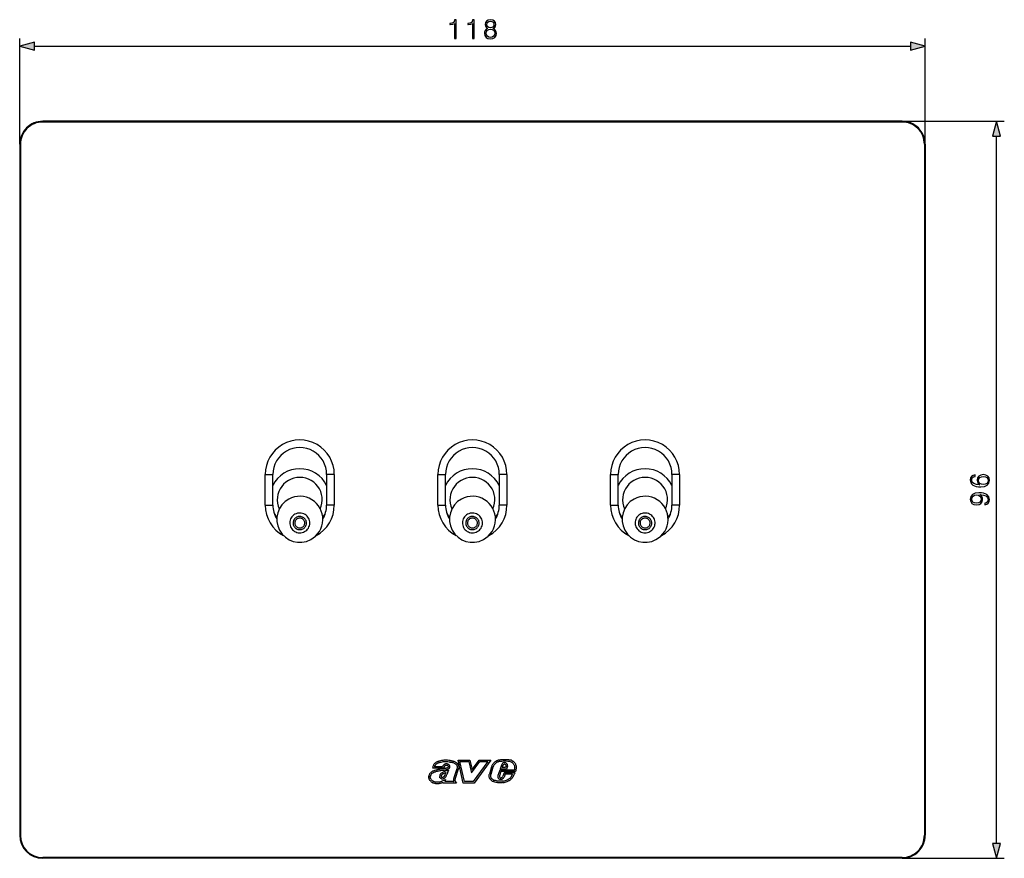
# Model space of a CAD drawing. Extents: x 0 to 420, y 0 to 297.
# Drawn here: x 82 to 211, y 67 to 176 of the extents above; entities that cross this region are included whole.
import ezdxf

# ---------------------------------------------------------------- set-up
doc = ezdxf.new("R2010")
doc.units = 0
doc.layers.get('0').update_dxf_attribs({"linetype": 'CONTINUOUS'})

msp = doc.modelspace()

# ---------------------------------------------------------------- linework, layer by layer
at = {"color": 7}
for p, q in [((82.303665, 159.560425), (82.303665, 173.354401)), ((200.303665, 159.560425), (200.303665, 173.354401)), ((84.235519, 172.354401), (198.371811, 172.354401)), ((85.303665, 162.560425), (85.303665, 162.460419)), ((197.303665, 162.560425), (85.303665, 162.560425)), ((197.303665, 162.460419), (85.303665, 162.460419)), ((197.303665, 162.560425), (210.615448, 162.560425)), ((197.303665, 162.560425), (197.303665, 162.460419)), ((209.615448, 68.492279), (209.615448, 160.628571)), ((82.303665, 159.560425), (82.403664, 159.560425)), ((82.303665, 159.560425), (82.303665, 69.560425)), ((82.403664, 159.560425), (82.403664, 69.560425)), ((200.303665, 159.560425), (200.203674, 159.560425)), ((200.203674, 159.560425), (200.203674, 69.560425)), ((200.303665, 159.560425), (200.303665, 69.560425)), ((114.303665, 116.560425), (115.303665, 116.560425)), ((114.303665, 112.560425), (114.303665, 116.560425)), ((115.303665, 112.560425), (115.303665, 116.560425)), ((122.303665, 116.560425), (122.303665, 112.560425)), ((123.303665, 116.560425), (122.303665, 116.560425)), ((123.303665, 116.560425), (123.303665, 112.560425)), ((136.803665, 112.560425), (136.803665, 116.560425)), ((136.803665, 116.560425), (137.803665, 116.560425)), ((137.803665, 112.560425), (137.803665, 116.560425)), ((144.803665, 116.560425), (144.803665, 112.560425)), ((145.803665, 116.560425), (144.803665, 116.560425)), ((145.803665, 116.560425), (145.803665, 112.560425)), ((159.303665, 116.560425), (160.303665, 116.560425)), ((159.303665, 112.560425), (159.303665, 116.560425)), ((160.303665, 112.560425), (160.303665, 116.560425)), ((167.303665, 116.560425), (167.303665, 112.560425)), ((168.303665, 116.560425), (167.303665, 116.560425)), ((168.303665, 116.560425), (168.303665, 112.560425)), ((114.303665, 112.560425), (115.303665, 112.560425)), ((123.303665, 112.560425), (122.303665, 112.560425)), ((136.803665, 112.560425), (137.803665, 112.560425)), ((145.803665, 112.560425), (144.803665, 112.560425)), ((159.303665, 112.560425), (160.303665, 112.560425)), ((168.303665, 112.560425), (167.303665, 112.560425)), ((136.126038, 78.402161), (136.103088, 78.283211)), ((137.554657, 78.283211), (136.103088, 78.283211)), ((137.398865, 78.483215), (136.353836, 78.483215)), ((137.571564, 78.362312), (137.554657, 78.283211)), ((137.681854, 78.558868), (137.680679, 78.557701)), ((138.127563, 78.585823), (138.124741, 78.587585)), ((138.178894, 78.48671), (138.179184, 78.488091)), ((138.354568, 78.623062), (138.356644, 78.618942)), ((138.372299, 79.093445), (138.370499, 79.093575)), ((138.386414, 79.292953), (138.38858, 79.292801)), ((140.104431, 76.360428), (139.426163, 79.360283)), ((139.426163, 79.360283), (140.97641, 79.360283)), ((139.676422, 79.160278), (140.818024, 79.160278)), ((140.264252, 76.560425), (139.676422, 79.160278)), ((140.818024, 79.160278), (141.165283, 77.684647)), ((140.97641, 79.360283), (141.262558, 78.144341)), ((141.165283, 77.684647), (142.283051, 79.160423)), ((141.262558, 78.144341), (142.18364, 79.360428)), ((143.319595, 79.160423), (141.406845, 76.560425)), ((143.715012, 79.360428), (141.507996, 76.360428)), ((142.18364, 79.360428), (143.715012, 79.360428)), ((142.283051, 79.160423), (143.319595, 79.160423)), ((143.783249, 78.474297), (143.511505, 77.520073)), ((143.975082, 78.417709), (143.703857, 77.465294)), ((145.079895, 78.704002), (144.917084, 78.171051)), ((145.270645, 78.643829), (145.187317, 78.371048)), ((145.60144, 78.371048), (145.187317, 78.371048)), ((145.40863, 78.798653), (145.407639, 78.79818)), ((145.463593, 79.018234), (145.466187, 79.018478)), ((145.697174, 78.592247), (145.60144, 78.371048)), ((145.892792, 78.540703), (145.732788, 78.171051)), ((145.835419, 78.834999), (145.837006, 78.832596)), ((145.894531, 78.555206), (145.892792, 78.540703)), ((146.495636, 79.265114), (146.497345, 79.264297)), ((135.610748, 77.239532), (135.610703, 77.238922)), ((135.809845, 77.220375), (135.809738, 77.219337)), ((136.372772, 77.989693), (136.37442, 77.99025)), ((136.436218, 77.800018), (136.435257, 77.799698)), ((137.051956, 77.383446), (137.053024, 77.387436)), ((137.090805, 77.02401), (137.088318, 77.026779)), ((137.232559, 77.220726), (137.232666, 77.217857)), ((137.277924, 77.131409), (137.282639, 77.129654)), ((137.409454, 77.118332), (137.412476, 77.118889)), ((138.012619, 78.003448), (138.235352, 78.092384)), ((138.141785, 77.871567), (138.235352, 78.092384)), ((138.88031, 77.028198), (138.880829, 77.029846)), ((139.274719, 78.219345), (138.880844, 77.029839)), ((139.462265, 78.149506), (139.071259, 76.968613)), ((139.278015, 78.225899), (139.274719, 78.219345)), ((143.510849, 77.517708), (143.511475, 77.520081)), ((144.627411, 77.360046), (144.628494, 77.363327)), ((144.879074, 78.044151), (144.628555, 77.363312)), ((145.018585, 77.844154), (144.817444, 77.297485)), ((146.752884, 78.044151), (144.879074, 78.044151)), ((145.732788, 78.171051), (144.917084, 78.171051)), ((144.928772, 77.052498), (144.931396, 77.05175)), ((146.898209, 77.844154), (145.018585, 77.844154)), ((145.084076, 77.069885), (145.091156, 77.073036)), ((145.202255, 77.152267), (145.259949, 77.239296)), ((145.427246, 77.703125), (145.259949, 77.239296)), ((145.367218, 77.039131), (145.439926, 77.148827)), ((146.875977, 77.703125), (145.427246, 77.703125)), ((145.567719, 77.50312), (145.439926, 77.148827)), ((146.537445, 77.50312), (145.567719, 77.50312)), ((146.309677, 77.120323), (146.31131, 77.122314)), ((146.46344, 76.992416), (146.464386, 76.993584)), ((146.790237, 77.553429), (146.875977, 77.703125)), ((146.921082, 77.912361), (146.898209, 77.844154)), ((137.334991, 76.913925), (137.331451, 76.914078)), ((137.479691, 76.452888), (137.448868, 76.36042)), ((139.223953, 76.36042), (137.448868, 76.36042)), ((137.584473, 76.959473), (137.582458, 76.958633)), ((137.608215, 76.728249), (137.809723, 76.810524)), ((137.809723, 76.810524), (137.726349, 76.560417)), ((138.858032, 76.560417), (137.726349, 76.560417)), ((138.857056, 76.562698), (138.85611, 76.564949)), ((139.043381, 76.863091), (139.043121, 76.861908)), ((139.073883, 76.580688), (139.223953, 76.36042)), ((141.507996, 76.360428), (140.104431, 76.360428)), ((141.406845, 76.560425), (140.264252, 76.560425)), ((143.78833, 76.681641), (143.78714, 76.682465)), ((144.078094, 76.754158), (144.079834, 76.75351)), ((144.750977, 76.92215), (144.745895, 76.926048)), ((145.024841, 76.846054), (145.01947, 76.845238)), ((145.289856, 76.955063), (145.284348, 76.950424)), ((145.294022, 76.416763), (145.291962, 76.416443)), ((145.833115, 76.57206), (145.830811, 76.571014)), ((82.303665, 69.560425), (82.403664, 69.560425)), ((200.303665, 69.560425), (200.203674, 69.560425)), ((197.303665, 66.660423), (85.303665, 66.660423)), ((85.303665, 66.560425), (85.303665, 66.660423)), ((197.303665, 66.560425), (85.303665, 66.560425)), ((197.303665, 66.560425), (197.303665, 66.660423)), ((197.303665, 66.560425), (210.615448, 66.560425))]:
    msp.add_line(p, q, dxfattribs=at)
for points in [[(138.953873, 173.354401), (139.18335, 173.354401), (139.18335, 175.784866), (138.981689, 175.784866), (138.929535, 175.565811), (138.814789, 175.41629), (138.62355, 175.329376), (138.366241, 175.305023), (138.352341, 175.305023), (138.352341, 175.155518), (138.387115, 175.155518), (138.727859, 175.186813), (138.953873, 175.291122)], [(141.303665, 173.354401), (141.533142, 173.354401), (141.533142, 175.784866), (141.331482, 175.784866), (141.279327, 175.565811), (141.164581, 175.41629), (140.973343, 175.329376), (140.716034, 175.305023), (140.702133, 175.305023), (140.702133, 175.155518), (140.736908, 175.155518), (141.077652, 175.186813), (141.303665, 175.291122)], [(143.288361, 174.640915), (143.111038, 174.540085), (142.978912, 174.397522), (142.895462, 174.220184), (142.867645, 174.018524), (142.9198, 173.716019), (143.076263, 173.483063), (143.323135, 173.337021), (143.653458, 173.284866), (143.980301, 173.337021), (144.227173, 173.483063), (144.383636, 173.712555), (144.43927, 174.018524), (144.407974, 174.220184), (144.328003, 174.397522), (144.192398, 174.540085), (144.018555, 174.640915), (144.265411, 174.856491), (144.348862, 175.158997), (144.300186, 175.412827), (144.161102, 175.611023), (143.942047, 175.739655), (143.653458, 175.784866), (143.361389, 175.739655), (143.142334, 175.611023), (143.00325, 175.412827), (142.958038, 175.158997), (143.038025, 174.856491)], [(143.10408, 174.011566), (143.138855, 174.2341), (143.246643, 174.401001), (143.420502, 174.501831), (143.653458, 174.540085), (143.882935, 174.501831), (144.053314, 174.401001), (144.164581, 174.237579), (144.202835, 174.028961), (144.161102, 173.799469), (144.049835, 173.622131), (143.875992, 173.507401), (143.653458, 173.469147), (143.430923, 173.507401), (143.25708, 173.622131), (143.142334, 173.792511)], [(143.194489, 175.152039), (143.222305, 175.336334), (143.312714, 175.478882), (143.45874, 175.565811), (143.653458, 175.600586), (143.844696, 175.565811), (143.990723, 175.478882), (144.081131, 175.336334), (144.112427, 175.152039), (144.081131, 174.974716), (143.990723, 174.839111), (143.848175, 174.752182), (143.653458, 174.724365), (143.455261, 174.752182), (143.312714, 174.839111), (143.222305, 174.974716)], [(84.235519, 172.87204), (82.303665, 172.354401), (84.235519, 171.836761)], [(198.371811, 171.836761), (200.303665, 172.354401), (198.371811, 172.87204)], [(210.133087, 160.628571), (209.615448, 162.560425), (209.097809, 160.628571)], [(207.447159, 115.185944), (206.981232, 115.234627), (206.640472, 115.356323), (206.435333, 115.554512), (206.365799, 115.82225), (206.397095, 115.999573), (206.48053, 116.142136), (206.619629, 116.242966), (206.80043, 116.29512), (206.80043, 116.507225), (206.543121, 116.437683), (206.348419, 116.298599), (206.226715, 116.09346), (206.181519, 115.836151), (206.271912, 115.457153), (206.3797, 115.304169), (206.529221, 115.178993), (206.960373, 115.005142), (207.235062, 114.963409), (207.551468, 114.949509), (208.041733, 115.001663), (208.396393, 115.161606), (208.615448, 115.425858), (208.684998, 115.783997), (208.625885, 116.09346), (208.469421, 116.329895), (208.219055, 116.479408), (207.888733, 116.535042), (207.551468, 116.482887), (207.297638, 116.333374), (207.137695, 116.103889), (207.078583, 115.804863), (207.102936, 115.599716), (207.175949, 115.429337), (207.290695, 115.290253)], [(207.86441, 115.234627), (207.624481, 115.272873), (207.433258, 115.38414), (207.308075, 115.554512), (207.262878, 115.773567), (207.304596, 115.992622), (207.429779, 116.159515), (207.62796, 116.260361), (207.89917, 116.298599), (208.156479, 116.263832), (208.347717, 116.162994), (208.462463, 115.996094), (208.500702, 115.766617), (208.458984, 115.544083), (208.330322, 115.377182), (208.128662, 115.269394)], [(208.06955, 112.818771), (208.06955, 112.606674), (208.330322, 112.672729), (208.525055, 112.811813), (208.643265, 113.013489), (208.684998, 113.27774), (208.598053, 113.656738), (208.340759, 113.934906), (207.909607, 114.105278), (207.634918, 114.147003), (207.315033, 114.164383), (206.828247, 114.108749), (206.473587, 113.948807), (206.258011, 113.684555), (206.184998, 113.329895), (206.24411, 113.01696), (206.400574, 112.780518), (206.654388, 112.631012), (206.981232, 112.578857), (207.321991, 112.627533), (207.575806, 112.777039), (207.735748, 113.006531), (207.791382, 113.309036), (207.770523, 113.510696), (207.69751, 113.681076), (207.582764, 113.82016), (207.422821, 113.927948), (207.892212, 113.875793), (208.229492, 113.754097), (208.434631, 113.55938), (208.500702, 113.29512), (208.472885, 113.11084), (208.389435, 112.968277), (208.257309, 112.870926)], [(206.970795, 112.815292), (206.71698, 112.846588), (206.525742, 112.950897), (206.410995, 113.114319), (206.369263, 113.347275), (206.414474, 113.56633), (206.543121, 113.733231), (206.744797, 113.841019), (207.005569, 113.879272), (207.248962, 113.83754), (207.436737, 113.72628), (207.565369, 113.555908), (207.607101, 113.340324), (207.565369, 113.117798), (207.44368, 112.950897), (207.245483, 112.850067)], [(119.430588, 109.115005), (119.575027, 109.205261), (119.706253, 109.313324), (119.822037, 109.437317), (119.920395, 109.575134), (119.999649, 109.724396), (120.058441, 109.882599), (120.095749, 110.046997), (120.110977, 110.214783), (120.103806, 110.383087), (120.074417, 110.549026), (120.02327, 110.709778), (119.951248, 110.862579), (119.859604, 111.004791), (119.749893, 111.134033), (119.623978, 111.248062), (119.484039, 111.34494), (119.332458, 111.422974), (119.171829, 111.480865), (119.004898, 111.517624), (118.834518, 111.532608), (118.66362, 111.525558), (118.495117, 111.496613), (118.331894, 111.446228), (118.176743, 111.37532), (118.032303, 111.285065), (117.901077, 111.177002), (117.785294, 111.053009), (117.686935, 110.915192), (117.607681, 110.76593), (117.548889, 110.607727), (117.511581, 110.443329), (117.496353, 110.275543), (117.503525, 110.107239), (117.532913, 109.941299), (117.584061, 109.780548), (117.656082, 109.627747), (117.747726, 109.485535), (117.857437, 109.356293), (117.983353, 109.242264), (118.123291, 109.145386), (118.274872, 109.067352), (118.435501, 109.00946), (118.602432, 108.972702), (118.772812, 108.957718), (118.94371, 108.964767), (119.112213, 108.993713), (119.275436, 109.044098)], [(119.221619, 109.474365), (119.317902, 109.534531), (119.40538, 109.606567), (119.48259, 109.68924), (119.548141, 109.781097), (119.600998, 109.880615), (119.640182, 109.986084), (119.665054, 110.095673), (119.675201, 110.20755), (119.670425, 110.319733), (119.650833, 110.430374), (119.61673, 110.537537), (119.568726, 110.639404), (119.507614, 110.734222), (119.434479, 110.820374), (119.35054, 110.896393), (119.257248, 110.960968), (119.156204, 111.013), (119.049103, 111.051605), (118.93782, 111.076111), (118.824234, 111.08609), (118.710312, 111.08139), (118.597961, 111.062103), (118.489151, 111.028503), (118.385712, 110.981232), (118.289429, 110.921066), (118.20195, 110.84903), (118.124741, 110.766357), (118.059189, 110.6745), (118.006332, 110.574982), (117.967148, 110.469513), (117.942276, 110.359924), (117.932129, 110.248047), (117.936905, 110.135864), (117.956497, 110.025223), (117.990601, 109.91806), (118.038605, 109.816193), (118.099716, 109.721375), (118.172852, 109.635223), (118.25679, 109.559204), (118.350082, 109.494629), (118.451126, 109.442596), (118.558228, 109.403992), (118.66951, 109.379486), (118.783096, 109.369507), (118.897018, 109.374207), (119.009369, 109.393494), (119.118179, 109.427094)], [(141.930588, 109.115005), (142.075027, 109.205261), (142.206253, 109.313324), (142.322037, 109.437317), (142.420395, 109.575134), (142.499649, 109.724396), (142.558441, 109.882599), (142.595749, 110.046997), (142.610977, 110.214783), (142.603806, 110.383087), (142.574417, 110.549026), (142.52327, 110.709778), (142.451248, 110.862579), (142.359604, 111.004791), (142.249893, 111.134033), (142.123978, 111.248062), (141.984039, 111.34494), (141.832458, 111.422974), (141.671829, 111.480865), (141.504898, 111.517624), (141.334518, 111.532608), (141.16362, 111.525558), (140.995117, 111.496613), (140.831894, 111.446228), (140.676743, 111.37532), (140.532303, 111.285065), (140.401077, 111.177002), (140.285294, 111.053009), (140.186935, 110.915192), (140.107681, 110.76593), (140.048889, 110.607727), (140.011581, 110.443329), (139.996353, 110.275543), (140.003525, 110.107239), (140.032913, 109.941299), (140.084061, 109.780548), (140.156082, 109.627747), (140.247726, 109.485535), (140.357437, 109.356293), (140.483353, 109.242264), (140.623291, 109.145386), (140.774872, 109.067352), (140.935501, 109.00946), (141.102432, 108.972702), (141.272812, 108.957718), (141.44371, 108.964767), (141.612213, 108.993713), (141.775436, 109.044098)], [(141.721619, 109.474365), (141.817902, 109.534531), (141.90538, 109.606567), (141.98259, 109.68924), (142.048141, 109.781097), (142.100998, 109.880615), (142.140182, 109.986084), (142.165054, 110.095673), (142.175201, 110.20755), (142.170425, 110.319733), (142.150833, 110.430374), (142.11673, 110.537537), (142.068726, 110.639404), (142.007614, 110.734222), (141.934479, 110.820374), (141.85054, 110.896393), (141.757248, 110.960968), (141.656204, 111.013), (141.549103, 111.051605), (141.43782, 111.076111), (141.324234, 111.08609), (141.210312, 111.08139), (141.097961, 111.062103), (140.989151, 111.028503), (140.885712, 110.981232), (140.789429, 110.921066), (140.70195, 110.84903), (140.624741, 110.766357), (140.559189, 110.6745), (140.506332, 110.574982), (140.467148, 110.469513), (140.442276, 110.359924), (140.432129, 110.248047), (140.436905, 110.135864), (140.456497, 110.025223), (140.490601, 109.91806), (140.538605, 109.816193), (140.599716, 109.721375), (140.672852, 109.635223), (140.75679, 109.559204), (140.850082, 109.494629), (140.951126, 109.442596), (141.058228, 109.403992), (141.16951, 109.379486), (141.283096, 109.369507), (141.397018, 109.374207), (141.509369, 109.393494), (141.618179, 109.427094)], [(164.430588, 109.115005), (164.572189, 109.203247), (164.701187, 109.308578), (164.81543, 109.429291), (164.913071, 109.563416), (164.992477, 109.70871), (165.052383, 109.862839), (165.091782, 110.023224), (165.110016, 110.187271), (165.106796, 110.352264), (165.082199, 110.515488), (165.036606, 110.674286), (164.970749, 110.826019), (164.885757, 110.968231), (164.782974, 111.098572), (164.664124, 111.214905), (164.531143, 111.315292), (164.386215, 111.398132), (164.231705, 111.462021), (164.07019, 111.505936), (163.904282, 111.529144), (163.73674, 111.531281), (163.570297, 111.512299), (163.407669, 111.472504), (163.251541, 111.412552), (163.104507, 111.333435), (162.968918, 111.23645), (162.847061, 111.123199), (162.740891, 110.995514), (162.652191, 110.855515), (162.582382, 110.705505), (162.532639, 110.547913), (162.503769, 110.385361), (162.496231, 110.22052), (162.510178, 110.056061), (162.545334, 109.894714), (162.601181, 109.739136), (162.676758, 109.591858), (162.770844, 109.455292), (162.881882, 109.331726), (163.008072, 109.223129), (163.147308, 109.131332), (163.297333, 109.057816), (163.455673, 109.003799), (163.619705, 108.970169), (163.786789, 108.957458), (163.954117, 108.965912), (164.119003, 108.995361), (164.278702, 109.045334)], [(164.221619, 109.474365), (164.317902, 109.534531), (164.40538, 109.606567), (164.48259, 109.68924), (164.548141, 109.781097), (164.600998, 109.880615), (164.640182, 109.986084), (164.665054, 110.095673), (164.675201, 110.20755), (164.670425, 110.319733), (164.650833, 110.430374), (164.61673, 110.537537), (164.568726, 110.639404), (164.507614, 110.734222), (164.434479, 110.820374), (164.35054, 110.896393), (164.257248, 110.960968), (164.156204, 111.013), (164.049103, 111.051605), (163.93782, 111.076111), (163.824234, 111.08609), (163.710312, 111.08139), (163.597961, 111.062103), (163.489151, 111.028503), (163.385712, 110.981232), (163.289429, 110.921066), (163.20195, 110.84903), (163.124741, 110.766357), (163.059189, 110.6745), (163.006332, 110.574982), (162.967148, 110.469513), (162.942276, 110.359924), (162.932129, 110.248047), (162.936905, 110.135864), (162.956497, 110.025223), (162.990601, 109.91806), (163.038605, 109.816193), (163.099716, 109.721375), (163.172852, 109.635223), (163.25679, 109.559204), (163.350082, 109.494629), (163.451126, 109.442596), (163.558228, 109.403992), (163.66951, 109.379486), (163.783096, 109.369507), (163.897018, 109.374207), (164.009369, 109.393494), (164.118179, 109.427094)], [(209.097809, 68.492279), (209.615448, 66.560425), (210.133087, 68.492279)]]:
    msp.add_lwpolyline(points, close=True, dxfattribs=at)
for points in [[(122.303726, 115.132034), (122.033432, 115.597168), (121.699814, 116.020569), (121.309433, 116.393921), (120.869919, 116.709915), (120.389877, 116.962357), (119.878738, 117.146301), (119.346542, 117.258118), (118.803696, 117.295654), (118.260849, 117.258133), (117.728638, 117.146301), (117.217514, 116.962372), (116.737473, 116.709946), (116.297943, 116.393951), (115.907547, 116.020599), (115.573929, 115.597214), (115.303635, 115.13208)], [(144.803726, 115.132034), (144.533432, 115.597168), (144.199814, 116.020569), (143.809433, 116.393921), (143.369919, 116.709915), (142.889877, 116.962357), (142.378738, 117.146301), (141.846542, 117.258118), (141.303696, 117.295654), (140.760849, 117.258133), (140.228638, 117.146301), (139.717514, 116.962372), (139.237473, 116.709946), (138.797943, 116.393951), (138.407547, 116.020599), (138.073929, 115.597214), (137.803635, 115.13208)], [(167.303726, 115.132034), (167.033432, 115.597168), (166.699814, 116.020569), (166.309433, 116.393921), (165.869919, 116.709915), (165.389877, 116.962357), (164.878738, 117.146301), (164.346542, 117.258118), (163.803696, 117.295654), (163.260849, 117.258133), (162.728638, 117.146301), (162.217514, 116.962372), (161.737473, 116.709946), (161.297943, 116.393951), (160.907547, 116.020599), (160.573929, 115.597214), (160.303635, 115.13208)], [(121.472137, 112.08493), (121.609558, 112.444412), (121.697311, 112.818695), (121.73381, 113.201111), (121.71843, 113.58493), (121.651443, 113.963348), (121.534042, 114.329651), (121.368301, 114.677368), (121.157135, 115.000305), (120.904297, 115.292801), (120.614273, 115.549652), (120.292191, 115.766296), (119.943741, 115.938904), (119.575119, 116.064423), (119.192825, 116.14064), (118.80365, 116.166199), (118.414474, 116.140625), (118.032181, 116.064423), (117.663559, 115.938889), (117.315109, 115.766266), (116.993027, 115.549622), (116.703018, 115.292786), (116.45018, 115.00029), (116.239029, 114.677338), (116.073273, 114.32962), (115.955872, 113.963318), (115.888885, 113.5849), (115.87352, 113.20108), (115.910034, 112.818665), (115.997787, 112.444382), (116.135208, 112.0849)], [(143.972137, 112.08493), (144.109558, 112.444412), (144.197311, 112.818695), (144.23381, 113.201111), (144.21843, 113.58493), (144.151443, 113.963348), (144.034042, 114.329651), (143.868301, 114.677368), (143.657135, 115.000305), (143.404297, 115.292801), (143.114273, 115.549652), (142.792191, 115.766296), (142.443741, 115.938904), (142.075119, 116.064423), (141.692825, 116.14064), (141.30365, 116.166199), (140.914474, 116.140625), (140.532181, 116.064423), (140.163559, 115.938889), (139.815109, 115.766266), (139.493027, 115.549622), (139.203018, 115.292786), (138.95018, 115.00029), (138.739029, 114.677338), (138.573273, 114.32962), (138.455872, 113.963318), (138.388885, 113.5849), (138.37352, 113.20108), (138.410034, 112.818665), (138.497787, 112.444382), (138.635208, 112.0849)], [(166.472137, 112.08493), (166.609558, 112.444412), (166.697311, 112.818695), (166.73381, 113.201111), (166.71843, 113.58493), (166.651443, 113.963348), (166.534042, 114.329651), (166.368301, 114.677368), (166.157135, 115.000305), (165.904297, 115.292801), (165.614273, 115.549652), (165.292191, 115.766296), (164.943741, 115.938904), (164.575119, 116.064423), (164.192825, 116.14064), (163.80365, 116.166199), (163.414474, 116.140625), (163.032181, 116.064423), (162.663559, 115.938889), (162.315109, 115.766266), (161.993027, 115.549622), (161.703018, 115.292786), (161.45018, 115.00029), (161.239029, 114.677338), (161.073273, 114.32962), (160.955872, 113.963318), (160.888885, 113.5849), (160.87352, 113.20108), (160.910034, 112.818665), (160.997787, 112.444382), (161.135208, 112.0849)], [(115.465652, 111.507782), (115.500977, 111.450607), (115.537308, 111.394043), (115.574631, 111.338104), (115.612946, 111.282837), (115.652237, 111.228226), (115.69249, 111.174301), (115.733688, 111.121078), (115.775833, 111.068573), (115.818893, 111.0168)], [(119.450439, 110.164124), (119.453293, 110.249557), (119.44455, 110.334595), (119.424393, 110.417755), (119.393158, 110.497498), (119.35141, 110.572449), (119.299911, 110.641235), (119.239548, 110.702667), (119.171402, 110.755615), (119.096725, 110.799164), (119.0168, 110.832535), (118.93309, 110.855103), (118.847061, 110.866486), (118.760269, 110.866486), (118.67424, 110.855103), (118.59053, 110.832535), (118.510605, 110.799164), (118.435928, 110.755615), (118.367783, 110.702667), (118.307419, 110.641235), (118.25592, 110.572449), (118.214172, 110.497498), (118.182938, 110.417755), (118.162781, 110.334595), (118.154037, 110.249557), (118.156891, 110.164124)], [(121.788345, 111.016708), (121.831436, 111.068497), (121.873581, 111.121017), (121.91481, 111.174255), (121.955063, 111.228195), (121.99437, 111.282822), (122.0327, 111.33812), (122.070038, 111.394073), (122.106369, 111.450653), (122.141708, 111.507843)], [(137.965652, 111.507782), (138.000977, 111.450607), (138.037308, 111.394043), (138.074631, 111.338104), (138.112946, 111.282837), (138.152237, 111.228226), (138.19249, 111.174301), (138.233688, 111.121078), (138.275833, 111.068573), (138.318893, 111.0168)], [(141.950439, 110.164124), (141.953293, 110.249557), (141.94455, 110.334595), (141.924393, 110.417755), (141.893158, 110.497498), (141.85141, 110.572449), (141.799911, 110.641235), (141.739548, 110.702667), (141.671402, 110.755615), (141.596725, 110.799164), (141.5168, 110.832535), (141.43309, 110.855103), (141.347061, 110.866486), (141.260269, 110.866486), (141.17424, 110.855103), (141.09053, 110.832535), (141.010605, 110.799164), (140.935928, 110.755615), (140.867783, 110.702667), (140.807419, 110.641235), (140.75592, 110.572449), (140.714172, 110.497498), (140.682938, 110.417755), (140.662781, 110.334595), (140.654037, 110.249557), (140.656891, 110.164124)], [(144.288345, 111.016708), (144.331436, 111.068497), (144.373581, 111.121017), (144.41481, 111.174255), (144.455063, 111.228195), (144.49437, 111.282822), (144.5327, 111.33812), (144.570038, 111.394073), (144.606369, 111.450653), (144.641708, 111.507843)], [(160.465652, 111.507782), (160.500977, 111.450607), (160.537308, 111.394043), (160.574631, 111.338104), (160.612946, 111.282837), (160.652237, 111.228226), (160.69249, 111.174301), (160.733688, 111.121078), (160.775833, 111.068573), (160.818893, 111.0168)], [(164.450439, 110.164124), (164.453293, 110.249557), (164.44455, 110.334595), (164.424393, 110.417755), (164.393158, 110.497498), (164.35141, 110.572449), (164.299911, 110.641235), (164.239548, 110.702667), (164.171402, 110.755615), (164.096725, 110.799164), (164.0168, 110.832535), (163.93309, 110.855103), (163.847061, 110.866486), (163.760269, 110.866486), (163.67424, 110.855103), (163.59053, 110.832535), (163.510605, 110.799164), (163.435928, 110.755615), (163.367783, 110.702667), (163.307419, 110.641235), (163.25592, 110.572449), (163.214172, 110.497498), (163.182938, 110.417755), (163.162781, 110.334595), (163.154037, 110.249557), (163.156891, 110.164124)], [(166.788345, 111.016708), (166.831436, 111.068497), (166.873581, 111.121017), (166.91481, 111.174255), (166.955063, 111.228195), (166.99437, 111.282822), (167.0327, 111.33812), (167.070038, 111.394073), (167.106369, 111.450653), (167.141708, 111.507843)], [(118.156891, 110.164124), (118.17128, 110.079773), (118.196976, 109.998047), (118.233505, 109.920425), (118.280212, 109.848297), (118.336273, 109.782944), (118.400681, 109.72554), (118.472275, 109.677109), (118.54982, 109.638519), (118.631866, 109.610443), (118.716995, 109.593384), (118.803665, 109.587677), (118.890335, 109.593384), (118.975464, 109.610443), (119.05751, 109.638519), (119.135056, 109.677109), (119.20665, 109.72554), (119.271057, 109.782944), (119.327118, 109.848297), (119.373825, 109.920425), (119.410355, 109.998047), (119.43605, 110.079773), (119.450439, 110.164124)], [(140.656891, 110.164124), (140.67128, 110.079773), (140.696976, 109.998047), (140.733505, 109.920425), (140.780212, 109.848297), (140.836273, 109.782944), (140.900681, 109.72554), (140.972275, 109.677109), (141.04982, 109.638519), (141.131866, 109.610443), (141.216995, 109.593384), (141.303665, 109.587677), (141.390335, 109.593384), (141.475464, 109.610443), (141.55751, 109.638519), (141.635056, 109.677109), (141.70665, 109.72554), (141.771057, 109.782944), (141.827118, 109.848297), (141.873825, 109.920425), (141.910355, 109.998047), (141.93605, 110.079773), (141.950439, 110.164124)], [(163.156891, 110.164124), (163.17128, 110.079773), (163.196976, 109.998047), (163.233505, 109.920425), (163.280212, 109.848297), (163.336273, 109.782944), (163.400681, 109.72554), (163.472275, 109.677109), (163.54982, 109.638519), (163.631866, 109.610443), (163.716995, 109.593384), (163.803665, 109.587677), (163.890335, 109.593384), (163.975464, 109.610443), (164.05751, 109.638519), (164.135056, 109.677109), (164.20665, 109.72554), (164.271057, 109.782944), (164.327118, 109.848297), (164.373825, 109.920425), (164.410355, 109.998047), (164.43605, 110.079773), (164.450439, 110.164124)], [(138.386414, 79.292953), (138.331863, 79.297333), (138.221146, 79.308533), (138.049622, 79.325623), (137.962906, 79.331749), (137.875748, 79.335213), (137.78949, 79.335564), (137.702972, 79.332703), (137.566269, 79.322029), (137.427826, 79.304901), (137.289169, 79.28299), (137.15271, 79.257538), (137.01944, 79.228386), (136.942947, 79.209007), (136.865967, 79.186935), (136.806152, 79.167557), (136.746216, 79.145737), (136.677795, 79.117218), (136.610535, 79.084541), (136.545395, 79.047325), (136.483322, 79.005356), (136.425232, 78.958588), (136.371872, 78.907219), (136.32399, 78.85199), (136.281494, 78.793289), (136.244232, 78.73175), (136.211884, 78.667984), (136.193329, 78.625633), (136.176559, 78.582642), (136.160736, 78.536674), (136.146759, 78.490089), (136.126038, 78.402161)], [(138.370499, 79.093575), (138.278061, 79.101532), (138.09729, 79.120422), (137.964371, 79.131325), (137.898499, 79.134483), (137.832855, 79.135773), (137.767273, 79.135063), (137.701508, 79.132324), (137.57074, 79.121376), (137.436981, 79.104172), (137.30188, 79.082214), (137.168457, 79.056602), (137.039276, 79.027313), (136.968491, 79.008591), (136.899185, 78.98774), (136.839508, 78.967209), (136.781311, 78.94426), (136.721176, 78.916641), (136.663681, 78.885391), (136.631943, 78.865494), (136.601456, 78.844177), (136.572327, 78.821365), (136.544647, 78.796997), (136.510101, 78.762054), (136.478302, 78.724297), (136.44928, 78.683823), (136.429321, 78.65181), (136.410889, 78.618523), (136.3797, 78.55201), (136.353836, 78.483215)], [(137.910751, 78.305031), (137.849655, 78.285439), (137.78775, 78.267723), (137.661713, 78.237358), (137.52269, 78.210876), (137.428925, 78.19606), (137.239349, 78.170578), (137.047546, 78.14637), (136.950256, 78.132851), (136.804428, 78.108688), (136.730072, 78.093651), (136.656906, 78.076515), (136.585037, 78.057152), (136.514099, 78.035721), (136.374435, 77.990234)], [(138.233551, 78.755493), (138.174805, 78.790565), (138.143997, 78.805817), (138.112305, 78.819313), (138.068878, 78.83432), (138.024307, 78.845657), (137.978867, 78.853088), (137.923615, 78.856659), (137.868088, 78.854271), (137.812897, 78.845917), (137.758682, 78.831726), (137.706116, 78.811958), (137.647324, 78.782097), (137.619049, 78.764397), (137.591888, 78.74501), (137.566528, 78.724442), (137.54245, 78.702293)], [(138.124771, 78.587639), (138.074371, 78.617386), (138.048569, 78.629395), (138.0224, 78.639328), (137.987015, 78.649185), (137.951187, 78.655014), (137.91507, 78.656723), (137.872604, 78.653427), (137.830505, 78.644485), (137.789444, 78.630081), (137.750259, 78.610603), (137.713989, 78.586609), (137.681854, 78.558868)], [(137.910934, 78.305099), (137.974457, 78.327576), (138.0047, 78.3396), (138.047836, 78.359467), (138.078003, 78.37616), (138.105652, 78.394409), (138.124619, 78.409248), (138.141266, 78.424599), (138.159241, 78.445396), (138.171875, 78.466125), (138.178894, 78.48671)], [(137.975006, 78.115639), (138.05011, 78.142403), (138.087692, 78.157578), (138.143768, 78.183792), (138.199707, 78.216026), (138.227081, 78.234863), (138.253738, 78.255814), (138.293274, 78.293495), (138.311523, 78.314766), (138.328354, 78.33773), (138.347992, 78.370926), (138.363647, 78.406853), (138.374496, 78.445015)], [(138.37265, 79.093399), (138.449417, 79.087112), (138.52417, 79.080841), (138.59021, 79.073654), (138.654755, 79.063896), (138.721146, 79.04995), (138.78595, 79.031601), (138.861908, 79.003059), (138.93576, 78.967316), (139.006927, 78.925117), (139.074097, 78.877571), (139.105682, 78.852028), (139.135712, 78.825294), (139.180084, 78.779892), (139.219742, 78.730843), (139.25412, 78.678307), (139.282547, 78.622772), (139.304352, 78.564957), (139.318481, 78.507843), (139.325409, 78.450089), (139.32486, 78.392403), (139.316711, 78.335426), (139.301025, 78.279755), (139.278015, 78.225899)], [(138.38858, 79.292778), (138.540009, 79.280235), (138.604843, 79.273384), (138.670166, 79.264153), (138.742172, 79.250381), (138.813934, 79.232132), (138.890411, 79.20694), (138.964767, 79.17617), (139.036545, 79.140221), (139.105591, 79.099518), (139.171829, 79.054337), (139.235077, 79.004547), (139.296158, 78.948181), (139.325012, 78.91774), (139.35257, 78.885742), (139.387009, 78.840721), (139.418472, 78.793091), (139.446579, 78.743057), (139.475372, 78.680229), (139.498184, 78.614883), (139.514496, 78.547661), (139.523865, 78.479233), (139.52594, 78.410271), (139.520767, 78.342926), (139.508408, 78.276459), (139.489075, 78.211609), (139.463104, 78.149109)], [(145.140121, 79.386963), (145.008347, 79.379234), (144.942139, 79.37368), (144.84256, 79.361938), (144.760361, 79.348198), (144.678299, 79.329948), (144.597015, 79.306572), (144.550583, 79.290466), (144.50499, 79.272438), (144.445786, 79.245346), (144.388565, 79.214828), (144.333405, 79.181015), (144.29335, 79.153625), (144.25441, 79.124626), (144.179718, 79.062454), (144.101196, 78.987717), (144.028107, 78.908226), (143.993713, 78.866608), (143.960846, 78.823601), (143.919601, 78.763924), (143.881561, 78.701416), (143.847107, 78.636108), (143.812057, 78.556625), (143.783264, 78.474289)], [(145.149811, 79.187195), (145.020981, 79.179619), (144.957642, 79.174255), (144.864227, 79.163033), (144.774658, 79.147133), (144.687317, 79.125175), (144.644638, 79.11161), (144.602783, 79.096199), (144.526917, 79.06208), (144.454788, 79.021103), (144.3862, 78.97364), (144.320831, 78.920448), (144.258514, 78.862465), (144.196747, 78.797333), (144.139633, 78.728424), (144.08812, 78.65596), (144.064713, 78.618408), (144.04303, 78.579971), (144.016922, 78.527367), (143.994232, 78.473251), (143.975098, 78.417702)], [(146.409454, 79.08461), (146.440948, 79.067444), (146.471497, 79.048302), (146.501373, 79.027069), (146.530151, 79.004051), (146.583984, 78.953438), (146.632874, 78.897232), (146.676376, 78.836395), (146.714111, 78.771843), (146.745773, 78.704414), (146.771057, 78.634842), (146.789795, 78.563736), (146.802231, 78.488205), (146.807526, 78.411339), (146.806091, 78.333282), (146.798447, 78.254425), (146.791, 78.206039), (146.781647, 78.157684), (146.768356, 78.100739), (146.752884, 78.044151)], [(146.497345, 79.264282), (146.554489, 79.232567), (146.608734, 79.196373), (146.659943, 79.156151), (146.707947, 79.112373), (146.738144, 79.081429), (146.76683, 79.049225), (146.819641, 78.981445), (146.863052, 78.915054), (146.901123, 78.845512), (146.933685, 78.773323), (146.96051, 78.699089), (146.981354, 78.623444), (146.996155, 78.546844), (147.005493, 78.461159), (147.007721, 78.374855), (147.003326, 78.288391), (146.993011, 78.202354), (146.977524, 78.117386), (146.957642, 78.033981), (146.940277, 77.972641), (146.921082, 77.912361)], [(137.308762, 76.37574), (137.208115, 76.337715), (137.104568, 76.306129), (136.998718, 76.281593), (136.945221, 76.272186), (136.891479, 76.264786), (136.838684, 76.259567), (136.785904, 76.256424), (136.734161, 76.255432), (136.682556, 76.256538), (136.6306, 76.259781), (136.578766, 76.265129), (136.527039, 76.272514), (136.475388, 76.281853), (136.382874, 76.303116), (136.290527, 76.330139), (136.240112, 76.347748), (136.190399, 76.367554), (136.150635, 76.385468), (136.111664, 76.405121), (136.045273, 76.444252), (135.982315, 76.488914), (135.923172, 76.538437), (135.868118, 76.591995), (135.817291, 76.648994), (135.766861, 76.714973), (135.721985, 76.785065), (135.683319, 76.859131), (135.66655, 76.897598), (135.651611, 76.936989), (135.629883, 77.009254), (135.621506, 77.046432), (135.61496, 77.084206), (135.609375, 77.135315), (135.607803, 77.186996), (135.610687, 77.238922)], [(136.372772, 77.989693), (136.258301, 77.950066), (136.200729, 77.927986), (136.1577, 77.909767), (136.11499, 77.889786), (136.051971, 77.856041), (135.990936, 77.817581), (135.924164, 77.767815), (135.861786, 77.712555), (135.804291, 77.652023), (135.752304, 77.586456), (135.728592, 77.551872), (135.706497, 77.516159), (135.672699, 77.452553), (135.644409, 77.38533), (135.632675, 77.34996), (135.622971, 77.313629), (135.615662, 77.277153), (135.610794, 77.23996)], [(137.232162, 76.560493), (137.137451, 76.52494), (137.04039, 76.49604), (136.941772, 76.474396), (136.892151, 76.466507), (136.842422, 76.460678), (136.79422, 76.457062), (136.746246, 76.455521), (136.698685, 76.45607), (136.651443, 76.458725), (136.60434, 76.463455), (136.557236, 76.4702), (136.462402, 76.489433), (136.375519, 76.513092), (136.332825, 76.526978), (136.291138, 76.542351), (136.23764, 76.565445), (136.186859, 76.591934), (136.138763, 76.6222), (136.088318, 76.660156), (136.040375, 76.702637), (135.995361, 76.748901), (135.954041, 76.798119), (135.917023, 76.849731), (135.882751, 76.907295), (135.85405, 76.967659), (135.831543, 77.030273), (135.81601, 77.094055), (135.811066, 77.126503), (135.808319, 77.158691), (135.807861, 77.189323), (135.809738, 77.219337)], [(136.434982, 77.799606), (136.319702, 77.759399), (136.264832, 77.737823), (136.225098, 77.720367), (136.186569, 77.701515), (136.131073, 77.67009), (136.078354, 77.634468), (136.02388, 77.590332), (135.973511, 77.541153), (135.927795, 77.487282), (135.887527, 77.429329), (135.869766, 77.399109), (135.853821, 77.36824), (135.833023, 77.319153), (135.818054, 77.269653), (135.809845, 77.220375)], [(137.975006, 78.115639), (137.86795, 78.08239), (137.759781, 78.054398), (137.65097, 78.030952), (137.530945, 78.009468), (137.450958, 77.997124), (137.290894, 77.975502), (137.129181, 77.955284), (137.047592, 77.944656), (136.925613, 77.926773), (136.813614, 77.906731), (136.705063, 77.882347), (136.640717, 77.865044), (136.577042, 77.845871), (136.43663, 77.80014)], [(137.088379, 77.026825), (137.075867, 77.043175), (137.064453, 77.062653), (137.053787, 77.086578), (137.045334, 77.111809), (137.037308, 77.148758), (137.034607, 77.17144), (137.032669, 77.213341)], [(137.509064, 77.782532), (137.417252, 77.737404), (137.370178, 77.712402), (137.298874, 77.670113), (137.245972, 77.633621), (137.194946, 77.59227), (137.150513, 77.548813), (137.129944, 77.5252), (137.110764, 77.500298), (137.087784, 77.465042), (137.068344, 77.427406), (137.053101, 77.387413)], [(137.595474, 77.602158), (137.507812, 77.559074), (137.464966, 77.53627), (137.403107, 77.499329), (137.35997, 77.469101), (137.321106, 77.436699), (137.287994, 77.402458), (137.262222, 77.36705), (137.252548, 77.34922), (137.245239, 77.331528)], [(137.50975, 77.145004), (137.530487, 77.154991), (137.550537, 77.166931), (137.588364, 77.196281), (137.623276, 77.232086), (137.643417, 77.256836), (137.662659, 77.28331), (137.688904, 77.323822), (137.713623, 77.366486)], [(137.584473, 76.959473), (137.635132, 76.984344), (137.682022, 77.014862), (137.724747, 77.049973), (137.750534, 77.075012), (137.774536, 77.101227), (137.802826, 77.136017), (137.82869, 77.171768), (137.86026, 77.220673), (137.889023, 77.270363)], [(137.889252, 77.270782), (137.93927, 77.368507), (137.984375, 77.470062), (138.002899, 77.515892), (138.037964, 77.607567), (138.141785, 77.871567)], [(143.78714, 76.682472), (143.739655, 76.71991), (143.695908, 76.76136), (143.656052, 76.806351), (143.620209, 76.854393), (143.59874, 76.887634), (143.579071, 76.921875), (143.560974, 76.957504), (143.544739, 76.993935), (143.519958, 77.062202), (143.501526, 77.132217), (143.489487, 77.20343), (143.483841, 77.275352), (143.484512, 77.347488), (143.491364, 77.419312), (143.499695, 77.468803), (143.510849, 77.517708)], [(143.902359, 76.845963), (143.859741, 76.880775), (143.821136, 76.9207), (143.786835, 76.965057), (143.757126, 77.013092), (143.728485, 77.072975), (143.706726, 77.135742), (143.692032, 77.200455), (143.684479, 77.26638), (143.684036, 77.332886), (143.690567, 77.399391), (143.703888, 77.465286)], [(145.752563, 76.755142), (145.896194, 76.822533), (145.966278, 76.858238), (146.017639, 76.886406), (146.067627, 76.916023), (146.135468, 76.960846), (146.198975, 77.009529), (146.257324, 77.062553), (146.284286, 77.09082), (146.309677, 77.120323)], [(145.833115, 76.57206), (145.934128, 76.61879), (145.985046, 76.643341), (146.061539, 76.682358), (146.118637, 76.71376), (146.175079, 76.747314), (146.253693, 76.799522), (146.328766, 76.857361), (146.364838, 76.888809), (146.399475, 76.921875), (146.432068, 76.95607), (146.463043, 76.99192)], [(146.311325, 77.122299), (146.339737, 77.157242), (146.366577, 77.193909), (146.392044, 77.232162), (146.416351, 77.271828), (146.457962, 77.346443), (146.48465, 77.39785), (146.537445, 77.50312)], [(146.464691, 76.993896), (146.500046, 77.037628), (146.532959, 77.08287), (146.573471, 77.145111), (146.610748, 77.208847), (146.645477, 77.273331), (146.694366, 77.36972), (146.757629, 77.494102), (146.790237, 77.553429)], [(137.608215, 76.728249), (137.465317, 76.666557), (137.355362, 76.615494), (137.273468, 76.578087), (137.232498, 76.560623)], [(145.291962, 76.416458), (145.187912, 76.403412), (145.083023, 76.393242), (144.977203, 76.387016), (144.897064, 76.385612), (144.816086, 76.387459), (144.752701, 76.391296), (144.688751, 76.397247), (144.618073, 76.406128), (144.547424, 76.417229), (144.414398, 76.443565), (144.285965, 76.475281), (144.213486, 76.495972), (144.142044, 76.518478), (144.074966, 76.541634), (144.008377, 76.566681)], [(145.262726, 76.614326), (145.159729, 76.601524), (145.056976, 76.591919), (144.954559, 76.586548), (144.877991, 76.585899), (144.801575, 76.588493), (144.740326, 76.592987), (144.679077, 76.599586), (144.556854, 76.618492), (144.435455, 76.643837), (144.315048, 76.674782), (144.196411, 76.711189), (144.079834, 76.753494)]]:
    msp.add_lwpolyline(points, dxfattribs=at)
for centre, radius, start, end in [((85.303665, 159.560425), 3, 90.000003, 180.000005), ((85.303665, 159.560425), 2.9, 90.000003, 180.000005), ((197.303665, 159.560425), 3, 0, 90.000003), ((197.303665, 159.560425), 2.9, 0, 90.000003), ((118.803665, 116.560425), 4.5, 360, 180.000005), ((141.303665, 116.560425), 4.5, 360, 180.000005), ((163.803665, 116.560425), 4.5, 360, 180.000005), ((118.803665, 116.560425), 3.5, 360, 180.000005), ((141.303665, 116.560425), 3.5, 360, 180.000005), ((163.803665, 116.560425), 3.5, 360, 180.000005), ((118.803665, 110.714012), 3, 118.280681, 298.280382), ((118.803665, 110.714012), 3, 298.280382, 118.280681), ((141.303665, 110.714012), 3, 118.280681, 298.280382), ((141.303665, 110.714012), 3, 298.280382, 118.280681), ((163.803665, 110.714012), 3, 118.280681, 298.280382), ((163.803665, 110.714012), 3, 298.280382, 118.280681), ((118.803665, 112.560425), 4.5, 180.000005, 241.904048), ((118.803665, 112.560425), 3.5, 180.000005, 211.011677), ((118.803665, 112.560425), 4.5, 298.095728, 360), ((118.803665, 112.560425), 3.5, 328.987441, 360), ((141.303665, 112.560425), 4.5, 180.000005, 241.904048), ((141.303665, 112.560425), 3.5, 180.000005, 211.011677), ((141.303665, 112.560425), 4.5, 298.095728, 360), ((141.303665, 112.560425), 3.5, 328.987441, 360), ((163.803665, 112.560425), 4.5, 180.000005, 241.904048), ((163.803665, 112.560425), 3.5, 180.000005, 211.011677), ((163.803665, 112.560425), 4.5, 298.095728, 360), ((163.803665, 112.560425), 3.5, 328.987441, 360), ((137.943405, 78.28286), 0.580238, 133.709436, 159.800035), ((137.943405, 78.28286), 0.380238, 133.709436, 167.938069), ((138.056519, 78.472092), 0.134095, 26.862775, 58.009685), ((138.103073, 78.504875), 0.077942, 347.562296, 20.836698), ((138.056519, 78.472092), 0.334095, 26.862775, 58.009685), ((138.103073, 78.504875), 0.277942, 347.562303, 24.218956), ((145.519638, 78.560844), 0.462442, 115.39942, 161.966707), ((145.548492, 69.791969), 9.60368, 88.983431, 92.433483), ((145.548492, 69.791969), 9.40368, 88.981157, 92.429856), ((145.519638, 78.560844), 0.262442, 115.263677, 161.568316), ((145.501343, 78.607635), 0.412334, 95.253647, 115.89144), ((145.501343, 78.607635), 0.212334, 95.253647, 115.89144), ((145.493073, 78.609238), 0.410086, 33.402921, 93.757453), ((145.493073, 78.609238), 0.210086, 34.18802, 93.045502), ((145.498672, 78.623215), 0.197832, 10.322151, 31.752873), ((145.432693, 78.610161), 0.265082, 356.124224, 10.481395), ((145.666565, 75.6492), 3.545301, 82.176683, 89.199798), ((145.666565, 75.6492), 3.745301, 82.187352, 89.199798), ((145.498672, 78.623215), 0.397832, 10.362178, 31.752873), ((145.432693, 78.610161), 0.465082, 353.213825, 10.481395), ((146.038666, 78.308144), 0.860478, 64.474329, 82.576454), ((146.038666, 78.308144), 1.060478, 64.474308, 82.576454), ((137.606445, 77.234528), 0.574142, 164.967332, 182.115031), ((137.311386, 77.221397), 0.296005, 221.823921, 249.602327), ((137.606445, 77.234528), 0.374142, 164.967332, 182.115031), ((137.411148, 77.209282), 0.178424, 177.250526, 196.820579), ((137.311386, 77.221397), 0.096005, 221.823921, 249.602327), ((137.36348, 77.31749), 0.204618, 246.715329, 264.470167), ((137.356476, 77.403526), 0.290075, 267.485641, 280.52271), ((137.342346, 77.574059), 0.460586, 278.76063, 291.314914), ((141.051666, 70.392029), 8.195704, 111.765602, 115.610555), ((141.051666, 70.392029), 7.995704, 113.456723, 115.610555), ((135.59935, 78.483475), 2.391571, 332.152258, 341.565811), ((140.244522, 76.602463), 1.42909, 162.668236, 167.757629), ((145.014282, 77.232681), 0.40729, 161.776924, 228.804196), ((145.014282, 77.232681), 0.20729, 161.776924, 227.038388), ((144.975311, 77.214233), 0.168296, 232.47183, 253.945132), ((144.98349, 77.21582), 0.172181, 252.386456, 273.7454), ((144.942078, 77.389839), 0.350046, 278.654318, 293.933773), ((144.992661, 77.351448), 0.295624, 289.488098, 304.637007), ((144.998032, 77.300972), 0.252563, 310.151948, 323.938896), ((144.998032, 77.300972), 0.452563, 310.151948, 324.653409), ((137.36348, 77.31749), 0.404618, 247.428729, 265.459677), ((135.840057, 79.846039), 3.768381, 292.939215, 295.790792), ((137.356476, 77.403526), 0.490075, 267.485641, 280.52271), ((137.342346, 77.574059), 0.660586, 279.027349, 291.314996), ((139.6595, 76.72036), 0.832422, 167.148949, 180.514513), ((139.245621, 76.718201), 0.418551, 180.795835, 201.476787), ((139.357422, 76.773849), 0.543091, 202.879927, 203.140731), ((139.6595, 76.72036), 0.632422, 167.06584, 180.470021), ((139.245621, 76.718201), 0.218551, 180.795835, 200.834954), ((139.357422, 76.773849), 0.343091, 202.879927, 214.264472), ((140.244522, 76.602463), 1.22909, 162.668236, 167.757629), ((144.35466, 77.497787), 0.993393, 235.242606, 249.599329), ((144.35466, 77.497787), 0.793393, 235.242606, 249.599329), ((144.975311, 77.214233), 0.368296, 232.47183, 253.945132), ((144.98349, 77.21582), 0.372181, 252.805235, 275.54704), ((144.942078, 77.389839), 0.550046, 278.654318, 293.933773), ((144.992661, 77.351448), 0.495624, 290.384656, 306.028979), ((144.949493, 78.591461), 2.001819, 279.002146, 286.012741), ((144.949493, 78.591461), 2.201819, 279.002146, 286.012741), ((144.95488, 78.632195), 2.03955, 285.573389, 293.023875), ((144.95488, 78.632195), 2.23955, 285.593005, 293.023889), ((85.303665, 69.560425), 3, 180.000005, 269.999997), ((85.303665, 69.560425), 2.9, 180.000005, 269.999997), ((197.303665, 69.560425), 2.9, 269.999997, 360), ((197.303665, 69.560425), 3, 269.999997, 360)]:
    msp.add_arc(centre, radius, start, end, dxfattribs=at)
for points in [[(84.235519, 172.87204), (82.303665, 172.354401), (84.235519, 172.87204), (84.235519, 171.836761)], [(198.371811, 171.836761), (200.303665, 172.354401), (198.371811, 171.836761), (198.371811, 172.87204)], [(210.133087, 160.628571), (209.615448, 162.560425), (210.133087, 160.628571), (209.097809, 160.628571)], [(209.097809, 68.492279), (209.615448, 66.560425), (209.097809, 68.492279), (210.133087, 68.492279)]]:
    msp.add_solid(points, dxfattribs=at)

doc.saveas('drawing.dxf')
